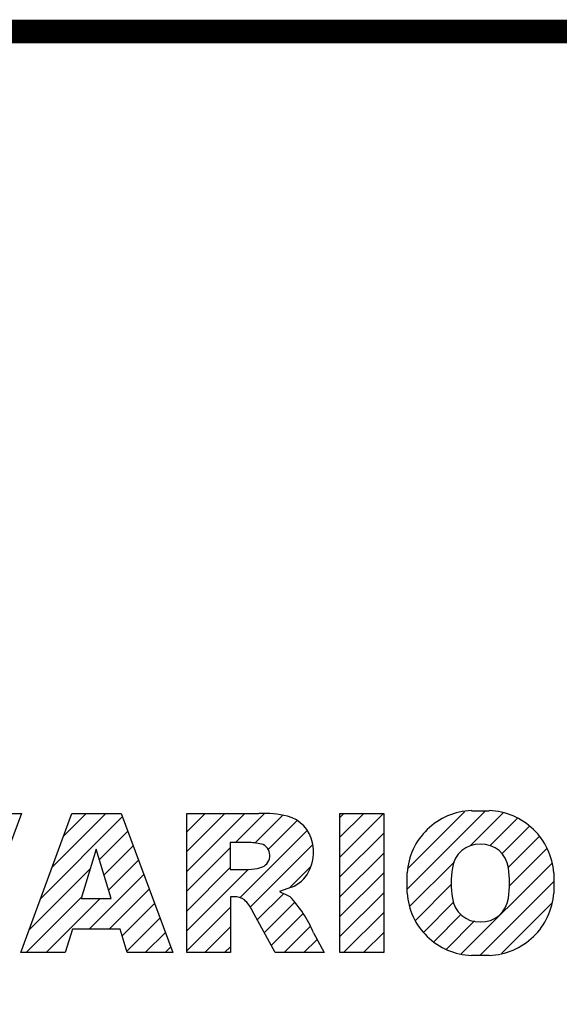
# Model space of a CAD drawing. Extents: x 268 to 1759, y -1813 to -738.
# Drawn here: x 465 to 538, y -898 to -764 of the extents above; entities that cross this region are included whole.
import ezdxf

# ---------------------------------------------------------------- set-up
doc = ezdxf.new("R2010")
doc.units = 0
doc.header["$MEASUREMENT"] = 0

# ---------------------------------------------------------------- blocks, each defined once
blk = doc.blocks.new('GUIDE LINES')
at = {"color": 5, "linetype": 'Continuous'}
for p, q in [((-1544.87, 1158.21), (-1531.62, 1171.46)), ((-1533.99, 1171.47), (-1530.99, 1171.47)), ((-1610.02, 1171.01), (-1618.81, 1147.48)), ((-1617.5, 1171.01), (-1610.02, 1171.01)), ((-1610.14, 1147.48), (-1601.52, 1171.01)), ((-1606.78, 1156.65), (-1593, 1170.43)), ((-1604.84, 1161.94), (-1595.77, 1171.01)), ((-1602.9, 1167.23), (-1599.13, 1171.01)), ((-1601.52, 1171.01), (-1593.21, 1171.01)), ((-1593.21, 1171.01), (-1584.44, 1147.48)), ((-1582.11, 1167.91), (-1579.01, 1171.01)), ((-1582.11, 1164.56), (-1575.66, 1171.01)), ((-1582.11, 1161.21), (-1572.31, 1171.01)), ((-1582.11, 1147.48), (-1582.11, 1171.01)), ((-1582.11, 1171.01), (-1569.9, 1171.01)), ((-1573.87, 1166.09), (-1568.98, 1170.98)), ((-1570.61, 1165.99), (-1565.93, 1170.67)), ((-1568.36, 1164.9), (-1563.44, 1169.82)), ((-1556.22, 1170.33), (-1555.54, 1171.01)), ((-1556.22, 1166.97), (-1552.19, 1171.01)), ((-1556.22, 1163.62), (-1548.84, 1171.01)), ((-1556.22, 1171.01), (-1548.83, 1171.01)), ((-1556.22, 1147.48), (-1556.22, 1171.01)), ((-1548.83, 1171.01), (-1548.83, 1147.48)), ((-1544.73, 1161.7), (-1535.15, 1171.29)), ((-1534.17, 1165.56), (-1528.62, 1171.11)), ((-1530.82, 1165.56), (-1526.2, 1170.18)), ((-1573.14, 1156.76), (-1561.78, 1168.12)), ((-1528.87, 1164.16), (-1524.22, 1168.81)), ((-1596.89, 1163.19), (-1592.09, 1167.99)), ((-1556.22, 1160.27), (-1548.83, 1167.66)), ((-1527.79, 1161.89), (-1522.56, 1167.11)), ((-1597.44, 1164.97), (-1599.93, 1156.65)), ((-1594.86, 1156.65), (-1597.44, 1164.97)), ((-1596.09, 1160.63), (-1591.18, 1165.54)), ((-1582.11, 1157.85), (-1574.76, 1165.2)), ((-1571.53, 1166.09), (-1574.76, 1166.09)), ((-1574.76, 1166.09), (-1574.76, 1161.52)), ((-1571.37, 1155.18), (-1560.87, 1165.68)), ((-1527.6, 1158.72), (-1521.27, 1165.05)), ((-1595.3, 1158.07), (-1590.27, 1163.1)), ((-1556.22, 1156.92), (-1548.83, 1164.31)), ((-1608.72, 1151.36), (-1598.44, 1161.64)), ((-1582.11, 1154.5), (-1574.76, 1161.85)), ((-1582.11, 1151.15), (-1571.73, 1161.52)), ((-1574.76, 1161.52), (-1571.66, 1161.52)), ((-1564.8, 1158.4), (-1561.25, 1161.94)), ((-1544.44, 1155.29), (-1536.89, 1162.84)), ((-1535.71, 1147.26), (-1520.41, 1162.56)), ((-1598.58, 1151.44), (-1589.36, 1160.66)), ((-1556.22, 1153.56), (-1548.83, 1160.95)), ((-1544.87, 1157.52), (-1544.87, 1160.96)), ((-1520.1, 1160.96), (-1520.1, 1157.52)), ((-1595.23, 1151.44), (-1588.45, 1158.22)), ((-1564.42, 1158.54), (-1566.43, 1157.81)), ((-1543.46, 1152.91), (-1537.4, 1158.98)), ((-1532.61, 1147.01), (-1520.1, 1159.51)), ((-1609.25, 1147.48), (-1599.87, 1156.86)), ((-1605.89, 1147.48), (-1596.72, 1156.65)), ((-1599.93, 1156.65), (-1594.86, 1156.65)), ((-1574.09, 1156.92), (-1574.72, 1156.92)), ((-1574.72, 1156.92), (-1574.72, 1147.48)), ((-1570.19, 1153.01), (-1565.73, 1157.47)), ((-1566.43, 1157.81), (-1564.68, 1156.97)), ((-1556.22, 1150.21), (-1548.83, 1157.6)), ((-1593, 1150.31), (-1587.54, 1155.78)), ((-1582.11, 1147.8), (-1574.72, 1155.19)), ((-1569.01, 1150.83), (-1563.89, 1155.96)), ((-1542.07, 1150.95), (-1537.01, 1156.02)), ((-1528.92, 1147.34), (-1520.43, 1155.83)), ((-1592.23, 1147.73), (-1586.63, 1153.33)), ((-1567.19, 1147.48), (-1571.06, 1154.61)), ((-1567.83, 1148.66), (-1562.41, 1154.08)), ((-1555.61, 1147.48), (-1548.83, 1154.25)), ((-1540.32, 1149.35), (-1535.77, 1153.9)), ((-1579.07, 1147.48), (-1574.72, 1151.83)), ((-1565.66, 1147.48), (-1561.24, 1151.9)), ((-1538.23, 1148.09), (-1533.49, 1152.83)), ((-1601.44, 1151.44), (-1602.63, 1147.48)), ((-1593.34, 1151.44), (-1601.44, 1151.44)), ((-1592.15, 1147.48), (-1593.34, 1151.44)), ((-1589.13, 1147.48), (-1585.72, 1150.89)), ((-1560.68, 1150.85), (-1558.86, 1147.48)), ((-1552.25, 1147.48), (-1548.83, 1150.9)), ((-1585.78, 1147.48), (-1584.81, 1148.45)), ((-1575.72, 1147.48), (-1574.72, 1148.48)), ((-1562.31, 1147.48), (-1560.07, 1149.72)), ((-1602.63, 1147.48), (-1610.14, 1147.48)), ((-1584.44, 1147.48), (-1592.15, 1147.48)), ((-1574.72, 1147.48), (-1582.11, 1147.48)), ((-1558.86, 1147.48), (-1567.19, 1147.48)), ((-1558.96, 1147.48), (-1558.89, 1147.54)), ((-1558.96, 1147.48), (-1558.96, 1147.48)), ((-1548.83, 1147.48), (-1556.22, 1147.48)), ((-1548.9, 1147.48), (-1548.83, 1147.54)), ((-1530.99, 1147.01), (-1533.99, 1147.01)), ((-1528.92, 1147.34), (-1528.92, 1147.34))]:
    blk.add_line(p, q, dxfattribs=at)
at = {"linetype": 'Continuous', "const_width": 3.98, "flags": 128}
blk.add_lwpolyline([(-1818.25, 1303.15), (-1818.25, 27.41), (-27.41, 27.41), (-27.41, 1303.15)], close=True, dxfattribs=at)
at = {"color": 5, "linetype": 'Continuous'}
for centre, radius, start, end in [((-1533.59, 1160.18), 11.3, 92.0431, 134.1979), ((-1531.39, 1160.18), 11.3, 45.8021, 87.9569), ((-1569.24, 1152.97), 18.05, 76.681, 92.0962), ((-1566.52, 1164.96), 5.75, 10.8383, 75.5687), ((-1533.64, 1160.19), 11.26, 134.0233, 176.0712), ((-1531.33, 1160.19), 11.26, 3.9288, 45.9767), ((-1571.95, 1155.11), 10.99, 75.5221, 87.8106), ((-1570.16, 1163.88), 2.1, 284.7266, 62.93), ((-1568.03, 1164.51), 7.33, 332.4538, 12.0377), ((-1532.73, 1161.27), 4.52, 86.936, 173.3977), ((-1532.25, 1161.27), 4.52, 6.6023, 93.064), ((-1572.15, 1171.19), 9.68, 272.8987, 285.1174), ((-1521.02, 1159.24), 16.4, 171.0443, 188.9557), ((-1543.96, 1159.24), 16.4, 351.0443, 8.9557), ((-1566.29, 1163.52), 5.32, 290.5188, 333.2531), ((-1574.09, 1153.84), 3.08, 55.878, 90.0122), ((-1580.29, 1142.41), 21.35, 23.2882, 42.9901), ((-1533.64, 1158.3), 11.26, 183.9288, 225.9767), ((-1532.73, 1157.21), 4.52, 186.6023, 273.064), ((-1532.25, 1157.21), 4.52, 266.936, 353.3977), ((-1531.33, 1158.3), 11.26, 314.0233, 356.0712), ((-1576.23, 1152.19), 5.71, 25.0244, 47.3106), ((-1533.59, 1158.3), 11.3, 225.8021, 267.9569), ((-1531.39, 1158.3), 11.3, 272.0431, 314.1979)]:
    blk.add_arc(centre, radius, start, end, dxfattribs=at)
blk = doc.blocks.new('GUIDE LINES1')
at = {"color": 3, "linetype": 'Continuous'}
blk.add_blockref('GUIDE LINES', (0, 0), dxfattribs=at)

msp = doc.modelspace()

# ---------------------------------------------------------------- block references
at = {"color": 3, "linetype": 'Continuous', "xscale": 0.8031381118620652, "yscale": 0.8031381118620652, "zscale": 0.8031381118620652}
msp.add_blockref('GUIDE LINES1', (1758.54, -1812.55), dxfattribs=at)

doc.saveas('drawing.dxf')
